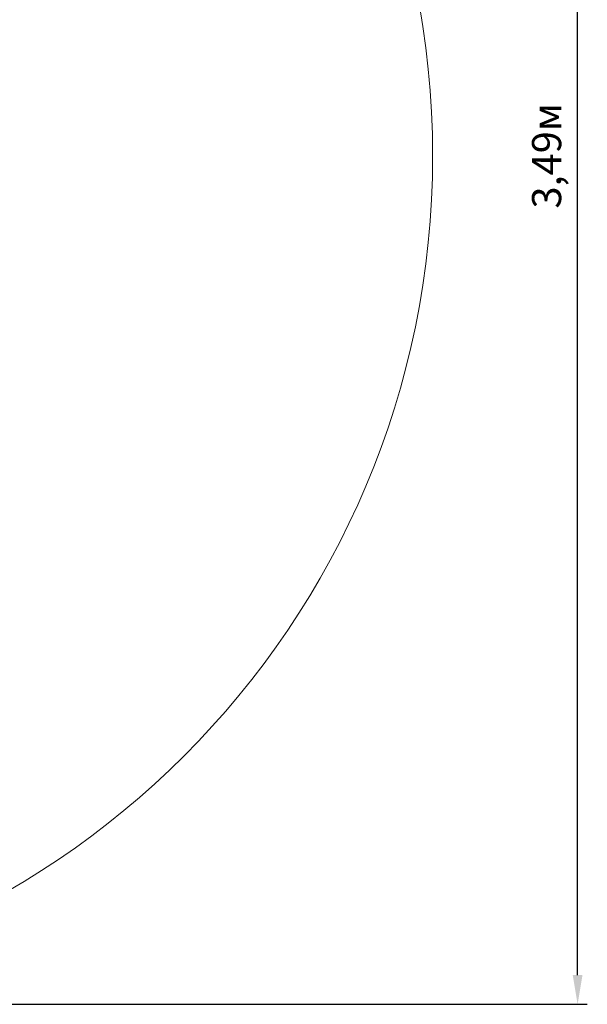
# Model space of a CAD drawing. Units: millimetres. Extents: x 0.43 to 4.24, y 0.19 to 3.68.
# Drawn here: x 3.07 to 4.24, y 0.19 to 2.21 of the extents above; entities that cross this region are included whole.
import ezdxf

# ---------------------------------------------------------------- set-up
doc = ezdxf.new("R2010")
doc.units = ezdxf.units.MM
doc.header["$LTSCALE"] = 20
doc.header["$PDSIZE"] = -1
doc.linetypes.add('SLD-Сплошная', pattern=[0])
doc.layers.add('ПРИМЕЧАНИЯ', color=7, linetype='SLD-Сплошная')
doc.styles.get("Standard").update_dxf_attribs({"font": 'isocpeui.ttf'})
doc.dimstyles.new('ISO-25', dxfattribs={"dimtxt": 2.5, "dimasz": 2.5, "dimexe": 1.25, "dimexo": 0.625, "dimtad": 1, "dimtxsty": 'Standard', "dimcen": 2.5, "dimadec": 0, "dimazin": 0, "dimtfac": 1, "dimtmove": 0, "dimatfit": 3, "dimfxl": 1, "dimarcsym": 0})

# ---------------------------------------------------------------- blocks, each defined once
blk = doc.blocks.new('*D10')
at = {"color": 0, "lineweight": -2, "transparency": 16777216}
for p, q in [((2.1768, 3.6759), (4.24, 3.6759)), ((4.22, 0.2459), (4.22, 3.6159)), ((2.1768, 0.1859), (4.24, 0.1859))]:
    blk.add_line(p, q, dxfattribs=at)
at = {"color": 0, "transparency": 16777216}
for points in [[(4.21, 3.6159), (4.23, 3.6159), (4.22, 3.6759)], [(4.21, 0.2459), (4.23, 0.2459), (4.22, 0.1859)]]:
    blk.add_solid(points, dxfattribs=at)
at = {"layer": 'Defpoints', "color": 0, "transparency": 16777216}
for p in [(2.1768, 3.6759), (4.22, 3.6759), (2.1768, 0.1859)]:
    blk.add_point(p, dxfattribs=at)
at = {"color": 0, "transparency": 16777216, "insert": (4.164, 1.9309), "char_height": 0.06, "attachment_point": 5, "rotation": 90}
blk.add_mtext('3,49м', dxfattribs=at)

msp = doc.modelspace()

# ---------------------------------------------------------------- linework, layer by layer
at = {"layer": 'ПРИМЕЧАНИЯ', "color": 251, "lineweight": 20, "true_color": 0x636466}
msp.add_circle((2.1768, 1.9309), 1.745, dxfattribs=at)

# ---------------------------------------------------------------- dimensions: what is measured, and where the dimension line sits
dim = msp.add_linear_dim(base=(4.22, 3.6759), p1=(2.1768, 0.1859), p2=(2.1768, 3.6759), angle=90, dimstyle='ISO-25', override={"dimtxt": 0.06, "dimasz": 0.06, "dimexe": 0.02, "dimexo": 0, "dimgap": 0.02, "dimzin": 1, "dimpost": 'м', "dimtdec": 3, "dimtzin": 1})
dim.commit()
dim.dimension.update_dxf_attribs({"geometry": '*D10', "text_midpoint": (4.164, 1.9309)})

doc.saveas('drawing.dxf')
